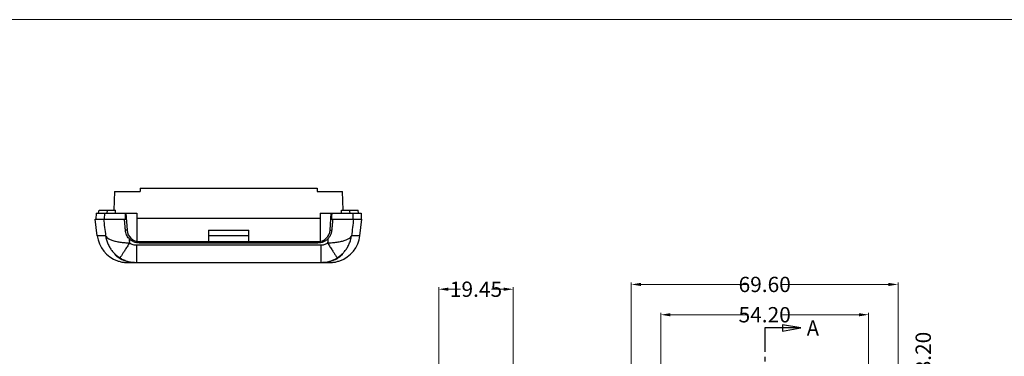
# Model space of a CAD drawing. Units: inches. Extents: x -3546 to -1234, y 131 to 1942.
# Drawn here: x -2431 to -2174, y 1544 to 1632 of the extents above; entities that cross this region are included whole.
import ezdxf
from ezdxf.enums import TextEntityAlignment as Align

# ---------------------------------------------------------------- set-up
doc = ezdxf.new("R2010")
doc.units = ezdxf.units.IN
doc.header["$LTSCALE"] = 5
doc.linetypes.add('PHANTOM', pattern=[2.5, 1.25, -0.25, 0.25, -0.25, 0.25, -0.25])
doc.layers.get('0').update_dxf_attribs({"linetype": 'CONTINUOUS'})
doc.layers.add('DEFAULT_3', color=7, linetype='PHANTOM')
doc.layers.add('dim', color=3, linetype='CONTINUOUS', lineweight=20)
doc.styles.get("Standard").update_dxf_attribs({"font": 'txt.shx', "width": 0.485})
doc.styles.add('TEXTSTYLE_0', font='txt', dxfattribs={"width": 0.8})

msp = doc.modelspace()

# ---------------------------------------------------------------- linework, layer by layer
at = {"color": 7, "linetype": 'Continuous'}
for p, q in [((-2399.758, 1587.687), (-2353.558, 1587.687)), ((-2399.758, 1587.687), (-2399.758, 1586.812)), ((-2353.558, 1587.687), (-2353.558, 1586.812)), ((-2406.392, 1586.812), (-2406.562, 1581.937)), ((-2406.392, 1586.812), (-2399.758, 1586.812)), ((-2353.558, 1586.812), (-2346.924, 1586.812)), ((-2346.754, 1581.937), (-2346.924, 1586.812)), ((-2411.236, 1581.137), (-2411.262, 1579.637)), ((-2411.236, 1581.137), (-2400.558, 1581.137)), ((-2410.558, 1581.137), (-2410.431, 1581.937)), ((-2410.431, 1581.937), (-2406.158, 1581.937)), ((-2406.158, 1581.137), (-2406.158, 1581.937)), ((-2403.458, 1581.137), (-2403.149, 1576.714)), ((-2400.558, 1581.137), (-2400.558, 1573.813)), ((-2352.758, 1581.137), (-2352.758, 1573.813)), ((-2352.757, 1581.137), (-2342.08, 1581.137)), ((-2350.167, 1576.714), (-2349.858, 1581.137)), ((-2347.158, 1581.937), (-2342.885, 1581.937)), ((-2347.158, 1581.137), (-2347.158, 1581.937)), ((-2342.758, 1581.137), (-2342.885, 1581.937)), ((-2342.08, 1581.137), (-2342.054, 1579.637)), ((-2411.458, 1579.637), (-2403.499, 1579.637)), ((-2410.921, 1575.262), (-2411.458, 1579.637)), ((-2349.817, 1579.637), (-2341.858, 1579.637)), ((-2342.395, 1575.262), (-2341.858, 1579.637)), ((-2381.908, 1576.737), (-2371.408, 1576.737)), ((-2381.908, 1576.737), (-2381.908, 1573.737)), ((-2381.908, 1575.337), (-2371.408, 1575.337)), ((-2371.408, 1573.737), (-2371.408, 1576.737)), ((-2399.956, 1573.737), (-2353.359, 1573.737)), ((-2353.359, 1573.347), (-2399.956, 1573.347)), ((-2405.658, 1568.698), (-2405.658, 1568.74)), ((-2402.865, 1568.237), (-2350.451, 1568.237)), ((-2347.658, 1568.74), (-2347.658, 1568.698)), ((-2227.389, 1551.169), (-2232.151, 1551.963)), ((-2232.151, 1551.963), (-2232.151, 1550.376)), ((-2227.389, 1551.169), (-2236.782, 1551.169)), ((-2232.151, 1550.376), (-2227.389, 1551.169))]:
    msp.add_line(p, q, dxfattribs=at)
at = {"linetype": 'Continuous'}
for p, q in [((-2409.046, 1581.137), (-2409.072, 1579.637)), ((-2408.371, 1581.137), (-2408.245, 1581.937)), ((-2344.945, 1581.137), (-2345.071, 1581.937)), ((-2344.27, 1581.137), (-2344.244, 1579.637)), ((-2352.758, 1579.774), (-2400.558, 1579.774)), ((-2408.736, 1575.262), (-2410.921, 1575.262)), ((-2403.149, 1576.714), (-2403.56, 1576.685)), ((-2350.167, 1576.714), (-2349.756, 1576.685)), ((-2342.395, 1575.262), (-2344.58, 1575.262)), ((-2400.71, 1572.855), (-2352.606, 1572.855)), ((-2400.71, 1572.855), (-2400.71, 1568.237)), ((-2399.956, 1573.737), (-2399.956, 1573.347)), ((-2353.359, 1573.737), (-2353.359, 1573.347)), ((-2352.606, 1572.855), (-2352.606, 1568.237))]:
    msp.add_line(p, q, dxfattribs=at)
at = {"color": 7, "linetype": 'Continuous'}
for centre, radius, start, end in [((-2402.98, 1576.237), 8, 187, 250.36197), ((-2399.956, 1576.937), 3.2, 184, 270), ((-2353.359, 1576.937), 3.2, 270, 356), ((-2350.335, 1576.237), 8, 289.63799, 353)]:
    msp.add_arc(centre, radius, start, end, dxfattribs=at)
for points, knots in [([(-2403.499, 1579.637), (-2403.508, 1579.803), (-2403.525, 1580.136), (-2403.551, 1580.636), (-2403.568, 1580.97), (-2403.577, 1581.137)], [0, 0, 0, 0, 0.499771, 1.0004338, 1.5019883, 1.5019883, 1.5019883, 1.5019883]), ([(-2349.739, 1581.137), (-2349.748, 1580.97), (-2349.765, 1580.636), (-2349.791, 1580.136), (-2349.808, 1579.803), (-2349.817, 1579.637)], [0, 0, 0, 0, 0.5015545, 1.0022173, 1.5019883, 1.5019883, 1.5019883, 1.5019883]), ([(-2403.56, 1576.685), (-2403.59, 1577.014), (-2403.649, 1577.67), (-2403.738, 1578.654), (-2403.798, 1579.31), (-2403.827, 1579.637)], [0, 0, 0, 0, 0.9899682, 1.9779879, 2.964059, 2.964059, 2.964059, 2.964059]), ([(-2349.489, 1579.637), (-2349.518, 1579.31), (-2349.578, 1578.654), (-2349.667, 1577.67), (-2349.726, 1577.014), (-2349.756, 1576.685)], [0, 0, 0, 0, 0.9860714, 1.9740911, 2.9640591, 2.9640591, 2.9640591, 2.9640591]), ([(-2402.63, 1574.51), (-2402.755, 1574.661), (-2403.012, 1574.97), (-2403.286, 1575.515), (-2403.481, 1576.092), (-2403.534, 1576.49), (-2403.56, 1576.685)], [0, 0, 0, 0, 0.5866937, 1.2021836, 1.817072, 2.4049511, 2.4049511, 2.4049511, 2.4049511]), ([(-2349.756, 1576.685), (-2349.769, 1576.571), (-2349.796, 1576.343), (-2349.872, 1576.007), (-2349.976, 1575.679), (-2350.108, 1575.362), (-2350.27, 1575.058), (-2350.46, 1574.77), (-2350.611, 1574.597), (-2350.686, 1574.51)], [0, 0, 0, 0, 0.3443592, 0.6881, 1.0315467, 1.3750247, 1.7187909, 2.06268, 2.4067927, 2.4067927, 2.4067927, 2.4067927]), ([(-2399.956, 1573.347), (-2400.207, 1573.362), (-2400.707, 1573.391), (-2401.424, 1573.63), (-2402.087, 1573.992), (-2402.449, 1574.337), (-2402.63, 1574.51)], [0, 0, 0, 0, 0.7500588, 1.4978017, 2.2457349, 2.9937687, 2.9937687, 2.9937687, 2.9937687]), ([(-2350.686, 1574.51), (-2350.867, 1574.337), (-2351.229, 1573.992), (-2351.892, 1573.63), (-2352.609, 1573.391), (-2353.109, 1573.362), (-2353.359, 1573.347)], [0, 0, 0, 0, 0.7480419, 1.495978, 2.2437186, 2.9937687, 2.9937687, 2.9937687, 2.9937687]), ([(-2405.453, 1569.567), (-2405.538, 1569.628), (-2405.751, 1569.784), (-2406.016, 1570.043), (-2406.222, 1570.185), (-2406.306, 1570.391), (-2406.029, 1570.162), (-2405.81, 1570.024), (-2405.405, 1569.728), (-2405.13, 1569.558), (-2405.018, 1569.489)], [0, 0, 0, 0, 0.316255, 0.7958169, 1.0696446, 1.1381982, 1.3023231, 1.6700595, 2.2553145, 2.6571643, 2.6571643, 2.6571643, 2.6571643]), ([(-2404.793, 1569.162), (-2404.917, 1569.233), (-2405.233, 1569.412), (-2405.67, 1569.71), (-2406.007, 1570.029), (-2406.234, 1570.204), (-2406.271, 1570.311), (-2406.278, 1570.331)], [0, 0, 0, 0, 0.4289707, 1.0902454, 1.5698073, 1.8436351, 1.9072067, 1.9072067, 1.9072067, 1.9072067]), ([(-2347.04, 1570.331), (-2347.045, 1570.311), (-2347.078, 1570.204), (-2347.308, 1570.032), (-2347.64, 1569.714), (-2348.079, 1569.414), (-2348.396, 1569.234), (-2348.523, 1569.162)], [0, 0, 0, 0, 0.0601132, 0.3327349, 0.810025, 1.4695282, 1.9068534, 1.9068534, 1.9068534, 1.9068534]), ([(-2348.298, 1569.488), (-2348.189, 1569.556), (-2347.918, 1569.724), (-2347.515, 1570.019), (-2347.293, 1570.154), (-2347.013, 1570.393), (-2347.089, 1570.187), (-2347.299, 1570.046), (-2347.564, 1569.783), (-2347.783, 1569.624), (-2347.874, 1569.559)], [0, 0, 0, 0, 0.3888788, 0.9736741, 1.3490773, 1.5176816, 1.5827827, 1.8554044, 2.3326945, 2.6690014, 2.6690014, 2.6690014, 2.6690014]), ([(-2405.658, 1568.74), (-2405.357, 1568.64), (-2404.755, 1568.44), (-2403.816, 1568.271), (-2403.182, 1568.248), (-2402.865, 1568.237)], [0, 0, 0, 0, 0.9497626, 1.9012629, 2.851668, 2.851668, 2.851668, 2.851668]), ([(-2404.711, 1569.311), (-2404.555, 1569.228), (-2404.244, 1569.062), (-2403.92, 1568.925), (-2403.758, 1568.856)], [0, 0, 0, 0, 0.5292134, 1.0567362, 1.0567362, 1.0567362, 1.0567362]), ([(-2403.758, 1568.856), (-2403.544, 1568.772), (-2403.141, 1568.613), (-2402.723, 1568.499), (-2402.526, 1568.446)], [0, 0, 0, 0, 0.6889049, 1.2988798, 1.2988798, 1.2988798, 1.2988798]), ([(-2402.823, 1568.434), (-2402.904, 1568.452), (-2403.22, 1568.524), (-2403.529, 1568.625), (-2403.758, 1568.701)], [0, 0, 0, 0, 0.24880014, 0.97261784, 0.97261784, 0.97261784, 0.97261784]), ([(-2402.524, 1568.446), (-2402.353, 1568.407), (-2402.052, 1568.339), (-2401.624, 1568.282), (-2401.42, 1568.258), (-2401.119, 1568.242), (-2401.414, 1568.247), (-2401.615, 1568.261), (-2402.025, 1568.296), (-2402.425, 1568.352), (-2402.705, 1568.41), (-2402.823, 1568.434)], [0, 0, 0, 0, 0.536389, 0.9411412, 1.2022545, 1.3461548, 1.4783402, 1.7481596, 2.1333566, 2.6286165, 2.9877308, 2.9877308, 2.9877308, 2.9877308]), ([(-2402.526, 1568.446), (-2402.351, 1568.407), (-2402.044, 1568.339), (-2401.646, 1568.283), (-2401.378, 1568.257), (-2401.243, 1568.248), (-2401.195, 1568.244)], [0, 0, 0, 0, 0.5383378, 0.94309, 1.2042033, 1.3481338, 1.3481338, 1.3481338, 1.3481338]), ([(-2402.524, 1568.446), (-2402.35, 1568.407), (-2402.043, 1568.339), (-2401.646, 1568.283), (-2401.378, 1568.257), (-2401.243, 1568.248), (-2401.195, 1568.244)], [0, 0, 0, 0, 0.536389, 0.9411412, 1.2022545, 1.3461849, 1.3461849, 1.3461849, 1.3461849]), ([(-2350.514, 1568.429), (-2350.651, 1568.402), (-2350.963, 1568.34), (-2351.382, 1568.285), (-2351.797, 1568.254), (-2351.952, 1568.247), (-2352.18, 1568.239), (-2352.026, 1568.251), (-2351.879, 1568.261), (-2351.577, 1568.295), (-2351.212, 1568.351), (-2350.942, 1568.412), (-2350.792, 1568.446)], [0, 0, 0, 0, 0.4163922, 0.9473246, 1.3165348, 1.5393917, 1.6392314, 1.6847079, 1.8783791, 2.177999, 2.5435206, 3.0044273, 3.0044273, 3.0044273, 3.0044273]), ([(-2352.142, 1568.242), (-2352.141, 1568.242), (-2352.126, 1568.246), (-2352.045, 1568.246), (-2351.867, 1568.265), (-2351.582, 1568.294), (-2351.21, 1568.352), (-2350.94, 1568.412), (-2350.79, 1568.446)], [0, 0, 0, 0, 0.0015224, 0.046999, 0.2406702, 0.5402901, 0.9058117, 1.3689962, 1.3689962, 1.3689962, 1.3689962]), ([(-2350.79, 1568.446), (-2350.593, 1568.499), (-2350.175, 1568.613), (-2349.772, 1568.772), (-2349.558, 1568.856)], [0, 0, 0, 0, 0.6099602, 1.2988513, 1.2988513, 1.2988513, 1.2988513]), ([(-2349.558, 1568.701), (-2349.794, 1568.623), (-2350.102, 1568.522), (-2350.418, 1568.451), (-2350.492, 1568.434)], [0, 0, 0, 0, 0.74403678, 0.97131828, 0.97131828, 0.97131828, 0.97131828]), ([(-2350.451, 1568.237), (-2350.134, 1568.248), (-2349.501, 1568.271), (-2348.561, 1568.44), (-2347.959, 1568.64), (-2347.658, 1568.74)], [0, 0, 0, 0, 0.9502207, 1.9015396, 2.851668, 2.851668, 2.851668, 2.851668]), ([(-2349.558, 1568.856), (-2349.396, 1568.925), (-2349.072, 1569.062), (-2348.761, 1569.228), (-2348.605, 1569.311)], [0, 0, 0, 0, 0.5275883, 1.0564073, 1.0564073, 1.0564073, 1.0564073])]:
    msp.add_open_spline(points, degree=3, knots=knots, dxfattribs=at)
at = {"linetype": 'Continuous'}
for points, knots in [([(-2409.268, 1579.637), (-2409.18, 1578.908), (-2409.002, 1577.45), (-2408.824, 1575.991), (-2408.736, 1575.262)], [0, 0, 0, 0, 2.2034466, 4.4072884, 4.4072884, 4.4072884, 4.4072884]), ([(-2344.047, 1579.637), (-2344.136, 1578.908), (-2344.314, 1577.45), (-2344.492, 1575.991), (-2344.58, 1575.262)], [0, 0, 0, 0, 2.2034466, 4.4072884, 4.4072884, 4.4072884, 4.4072884]), ([(-2408.736, 1575.262), (-2408.648, 1575.109), (-2408.448, 1574.758), (-2407.842, 1574.395), (-2407.06, 1574.072), (-2406.08, 1573.811), (-2404.961, 1573.606), (-2403.748, 1573.458), (-2402.914, 1573.402), (-2402.491, 1573.374)], [0, 0, 0, 0, 0.5206459, 1.1965, 2.0517352, 3.0726786, 4.225716, 5.4645372, 6.734795, 6.734795, 6.734795, 6.734795]), ([(-2408.736, 1575.262), (-2408.671, 1574.906), (-2408.541, 1574.196), (-2408.172, 1573.182), (-2407.693, 1572.237), (-2407.111, 1571.386), (-2406.597, 1570.796), (-2406.282, 1570.495), (-2406.206, 1570.422)], [0, 0, 0, 0, 1.0841146, 2.1630591, 3.2230745, 4.254569, 5.2481676, 5.5633447, 5.5633447, 5.5633447, 5.5633447]), ([(-2350.825, 1573.374), (-2350.402, 1573.402), (-2349.567, 1573.458), (-2348.355, 1573.606), (-2347.236, 1573.811), (-2346.256, 1574.072), (-2345.474, 1574.395), (-2344.868, 1574.758), (-2344.667, 1575.109), (-2344.58, 1575.262)], [0, 0, 0, 0, 1.2703952, 2.5091308, 3.6621148, 4.6830425, 5.538253, 6.2140936, 6.7347948, 6.7347948, 6.7347948, 6.7347948]), ([(-2347.11, 1570.422), (-2347.034, 1570.494), (-2346.719, 1570.796), (-2346.205, 1571.386), (-2345.623, 1572.237), (-2345.144, 1573.182), (-2344.775, 1574.196), (-2344.645, 1574.906), (-2344.58, 1575.262)], [0, 0, 0, 0, 0.3152916, 1.3088428, 2.3403163, 3.4002869, 4.4791834, 5.5634034, 5.5634034, 5.5634034, 5.5634034]), ([(-2402.491, 1573.374), (-2402.701, 1573.045), (-2403.108, 1572.409), (-2403.686, 1571.51), (-2404.188, 1570.732), (-2404.584, 1570.13), (-2404.842, 1569.733), (-2404.975, 1569.549), (-2405.014, 1569.495)], [0, 0, 0, 0, 1.1711502, 2.2637458, 3.2085902, 3.9458505, 4.4288595, 4.6271708, 4.6271708, 4.6271708, 4.6271708]), ([(-2402.63, 1574.51), (-2402.607, 1574.321), (-2402.561, 1573.942), (-2402.514, 1573.563), (-2402.491, 1573.374)], [0, 0, 0, 0, 0.572333, 1.1446924, 1.1446924, 1.1446924, 1.1446924]), ([(-2402.491, 1573.374), (-2402.309, 1573.272), (-2401.944, 1573.068), (-2401.336, 1572.89), (-2400.919, 1572.867), (-2400.71, 1572.855)], [0, 0, 0, 0, 0.6255607, 1.2515094, 1.8776138, 1.8776138, 1.8776138, 1.8776138]), ([(-2352.606, 1572.855), (-2352.449, 1572.861), (-2352.135, 1572.874), (-2351.675, 1572.978), (-2351.231, 1573.138), (-2350.96, 1573.295), (-2350.825, 1573.374)], [0, 0, 0, 0, 0.4700996, 0.9399937, 1.4094352, 1.8788482, 1.8788482, 1.8788482, 1.8788482]), ([(-2350.686, 1574.51), (-2350.709, 1574.321), (-2350.755, 1573.942), (-2350.802, 1573.563), (-2350.825, 1573.374)], [0, 0, 0, 0, 0.5723313, 1.1446891, 1.1446891, 1.1446891, 1.1446891]), ([(-2350.825, 1573.374), (-2350.614, 1573.045), (-2350.208, 1572.409), (-2349.63, 1571.51), (-2349.128, 1570.732), (-2348.731, 1570.13), (-2348.474, 1569.733), (-2348.341, 1569.549), (-2348.302, 1569.495)], [0, 0, 0, 0, 1.171148, 2.2637414, 3.2085841, 3.9458435, 4.4288524, 4.6271646, 4.6271646, 4.6271646, 4.6271646]), ([(-2406.206, 1570.422), (-2406.05, 1570.281), (-2405.675, 1569.944), (-2405.258, 1569.661), (-2405.014, 1569.495)], [0, 0, 0, 0, 0.62955, 1.5112268, 1.5112268, 1.5112268, 1.5112268]), ([(-2348.302, 1569.495), (-2348.058, 1569.661), (-2347.641, 1569.944), (-2347.266, 1570.281), (-2347.11, 1570.422)], [0, 0, 0, 0, 0.8817968, 1.5111683, 1.5111683, 1.5111683, 1.5111683]), ([(-2405.014, 1569.495), (-2404.964, 1569.464), (-2404.864, 1569.401), (-2404.762, 1569.341), (-2404.711, 1569.311)], [0, 0, 0, 0, 0.17731215, 0.35459191, 0.35459191, 0.35459191, 0.35459191]), ([(-2402.526, 1568.446), (-2402.227, 1568.385), (-2401.627, 1568.263), (-2401.016, 1568.246), (-2400.71, 1568.237)], [0, 0, 0, 0, 0.91517, 1.8313187, 1.8313187, 1.8313187, 1.8313187]), ([(-2352.606, 1568.237), (-2352.3, 1568.246), (-2351.689, 1568.263), (-2351.089, 1568.385), (-2350.79, 1568.446)], [0, 0, 0, 0, 0.9159558, 1.8313555, 1.8313555, 1.8313555, 1.8313555]), ([(-2348.605, 1569.311), (-2348.554, 1569.341), (-2348.452, 1569.401), (-2348.352, 1569.464), (-2348.302, 1569.495)], [0, 0, 0, 0, 0.17744784, 0.35492099, 0.35492099, 0.35492099, 0.35492099])]:
    msp.add_open_spline(points, degree=3, knots=knots, dxfattribs=at)
at = {"color": 7, "linetype": 'Continuous'}
for points in [[(-2404.486, 1569.004), (-2404.588, 1569.057), (-2404.691, 1569.109), (-2404.793, 1569.162)], [(-2403.814, 1568.721), (-2404.038, 1568.815), (-2404.262, 1568.909), (-2404.486, 1569.004)], [(-2403.758, 1568.701), (-2403.777, 1568.707), (-2403.795, 1568.714), (-2403.814, 1568.721)], [(-2350.492, 1568.434), (-2350.499, 1568.433), (-2350.507, 1568.431), (-2350.514, 1568.429)], [(-2349.502, 1568.721), (-2349.52, 1568.714), (-2349.539, 1568.707), (-2349.558, 1568.701)], [(-2348.825, 1569.006), (-2349.05, 1568.911), (-2349.276, 1568.816), (-2349.502, 1568.721)], [(-2348.523, 1569.162), (-2348.624, 1569.11), (-2348.724, 1569.058), (-2348.825, 1569.006)], [(-2348.605, 1569.311), (-2348.503, 1569.37), (-2348.4, 1569.429), (-2348.298, 1569.488)]]:
    msp.add_open_spline(points, degree=3, dxfattribs=at)
at = {"layer": 'DEFAULT_3', "color": 7, "linetype": 'PHANTOM'}
msp.add_line((-2236.782, 1551.169), (-2236.782, 1523.219), dxfattribs=at)
at = {"layer": 'dim', "color": 3, "lineweight": 13}
for p, q in [((-2710.692, 1631.724), (-2146.292, 1631.724)), ((-2271.582, 1480.727), (-2271.582, 1563.048)), ((-2269.082, 1562.548), (-2241.001, 1562.548)), ((-2204.482, 1562.548), (-2232.564, 1562.548)), ((-2201.982, 1480.727), (-2201.982, 1563.048)), ((-2321.828, 1493.827), (-2321.828, 1561.797)), ((-2319.328, 1561.297), (-2316.16, 1561.297)), ((-2304.878, 1561.297), (-2308.046, 1561.297)), ((-2302.378, 1481.743), (-2302.378, 1561.797)), ((-2263.882, 1536.527), (-2263.882, 1555.132)), ((-2261.382, 1554.632), (-2241.001, 1554.632)), ((-2212.182, 1554.632), (-2232.564, 1554.632)), ((-2209.682, 1536.527), (-2209.682, 1555.132))]:
    msp.add_line(p, q, dxfattribs=at)
for points in [[(-2269.082, 1562.965), (-2269.082, 1562.131), (-2271.582, 1562.548)], [(-2204.482, 1562.965), (-2204.482, 1562.131), (-2201.982, 1562.548)], [(-2319.328, 1561.714), (-2319.328, 1560.881), (-2321.828, 1561.297)], [(-2304.878, 1561.714), (-2304.878, 1560.881), (-2302.378, 1561.297)], [(-2261.382, 1555.048), (-2261.382, 1554.215), (-2263.882, 1554.632)], [(-2212.182, 1555.048), (-2212.182, 1554.215), (-2209.682, 1554.632)]]:
    msp.add_solid(points, dxfattribs=at)

# ---------------------------------------------------------------- texts
at = {"color": 7, "linetype": 'Continuous', "style": 'TEXTSTYLE_0', "width": 1.2}
msp.add_text('A', height=3.969, dxfattribs=at).set_placement((-2225.801, 1549.185), (-2222.626, 1549.185), align=Align.FIT)
at = {"layer": 'dim', "color": 3, "lineweight": 13, "char_height": 4, "attachment_point": 5}
for s, insert in [('\\A1;69.60', (-2236.782, 1562.548)), ('\\A1;19.45', (-2312.103, 1561.297)), ('\\A1;54.20', (-2236.782, 1554.632))]:
    msp.add_mtext(s, dxfattribs=dict(at, insert=insert))
at = {"layer": 'dim', "color": 3, "lineweight": 13, "insert": (-2195.422, 1544.872), "char_height": 4, "attachment_point": 5, "rotation": 90}
msp.add_mtext('\\A1;8.20', dxfattribs=at)

doc.saveas('drawing.dxf')
